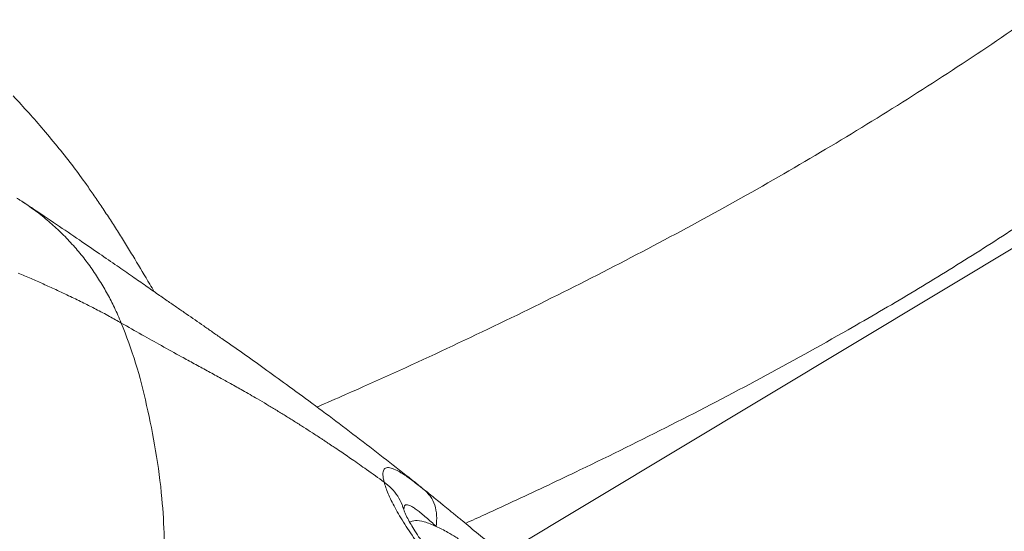
# Model space of a CAD drawing. Units: millimetres. Extents: x 0 to 420, y 0 to 297.
# Drawn here: x 292 to 305, y 212 to 219 of the extents above; entities that cross this region are included whole.
import ezdxf

# ---------------------------------------------------------------- set-up
doc = ezdxf.new("R2010")
doc.units = ezdxf.units.MM
doc.linetypes.add('SLD-Continua', pattern=[0])

msp = doc.modelspace()

# ---------------------------------------------------------------- linework, layer by layer
at = {"color": 7, "linetype": 'SLD-Continua', "lineweight": 18}
for p, q in [((310.9699, 219.14154), (298.45021, 211.62329)), ((297.24138, 212.57483), (297.31421, 212.5182)), ((297.31421, 212.5182), (297.36369, 212.47809)), ((297.01731, 212.26192), (297.01903, 212.2642)), ((297.01986, 212.2653), (297.02766, 212.25537))]:
    msp.add_line(p, q, dxfattribs=at)
at = {"color": 8, "linetype": 'SLD-Continua', "lineweight": 18}
for points, knots in [([(295.79963, 213.68521), (295.93405, 213.74312), (296.52635, 213.99832), (297.55282, 214.4686), (298.87196, 215.09868), (300.15669, 215.74844), (301.40553, 216.41575), (302.61496, 217.10061), (303.78241, 217.8034), (304.91246, 218.52554), (306.01027, 219.26865), (307.07854, 220.03346), (308.12273, 220.8191), (308.7998, 221.35783), (309.13912, 221.62782)], [0, 0, 0, 0, 0.02606454, 0.11484245, 0.20336259, 0.29170394, 0.37990487, 0.46780517, 0.55556839, 0.64359224, 0.73202576, 0.82094133, 0.91026363, 1, 1, 1, 1]), ([(310.68797, 219.89833), (310.4979, 219.74656), (310.12792, 219.45113), (309.57733, 219.02008), (309.03011, 218.59895), (308.47283, 218.17909), (307.8999, 217.7572), (307.31527, 217.33791), (306.65053, 216.87472), (305.89578, 216.36709), (305.05008, 215.82249), (304.18334, 215.28984), (303.19294, 214.71081), (302.06885, 214.08922), (300.80605, 213.43071), (299.79842, 212.93361), (299.06723, 212.58513), (298.62071, 212.37601), (298.23046, 212.19571), (297.9869, 212.0854), (297.8943, 212.04347)], [0, 0, 0, 0, 0.051936977, 0.101094709, 0.148515239, 0.197919954, 0.247759665, 0.297152803, 0.347149681, 0.414516334, 0.482594419, 0.549874359, 0.617055177, 0.708095049, 0.798850416, 0.889224797, 0.920062069, 0.950494925, 0.981178378, 1, 1, 1, 1]), ([(291.51349, 218.07333), (291.58734, 217.99363), (291.73253, 217.83694), (291.94805, 217.59057), (292.15894, 217.33731), (292.35995, 217.07995), (292.5246, 216.85579), (292.65862, 216.66453), (292.77161, 216.49742), (292.88563, 216.32438), (293.00006, 216.14598), (293.11418, 215.96297), (293.2622, 215.72018), (293.39215, 215.50154), (293.48396, 215.34649), (293.50481, 215.31127)], [0, 0, 0, 0, 0.09768708, 0.19206638, 0.29309516, 0.39156052, 0.48159225, 0.53826523, 0.59648459, 0.65795911, 0.71895164, 0.78074019, 0.84489203, 0.96476773, 1, 1, 1, 1]), ([(293.03891, 214.87012), (293.00748, 214.94333), (292.94753, 215.08297), (292.84535, 215.28086), (292.73488, 215.46958), (292.61091, 215.65508), (292.47473, 215.83449), (292.32612, 216.00657), (292.1665, 216.1693), (291.99417, 216.32331), (291.82077, 216.46156), (291.69779, 216.54444), (291.64165, 216.58228)], [0, 0, 0, 0, 0.10443851, 0.19918928, 0.29863391, 0.39990089, 0.50255465, 0.60554242, 0.70875178, 0.80992337, 0.91323082, 1, 1, 1, 1]), ([(296.74663, 212.6263), (296.73921, 212.66341), (296.72438, 212.73755), (296.73806, 212.80325), (296.77689, 212.83473), (296.84169, 212.83005), (296.92932, 212.79303), (297.0388, 212.7258), (297.14283, 212.65216), (297.21703, 212.59394), (297.24138, 212.57483)], [0, 0, 0, 0, 0.13687939, 0.27340841, 0.40785754, 0.54263193, 0.67552688, 0.80608406, 0.93636365, 1, 1, 1, 1]), ([(297.0148, 212.25991), (297.01086, 212.27496), (296.99528, 212.33434), (296.94142, 212.42891), (296.85704, 212.53932), (296.78323, 212.59746), (296.74663, 212.6263)], [0, 0, 0, 0, 0.10211524, 0.40304952, 0.70398485, 1, 1, 1, 1]), ([(297.35807, 212.47094), (297.3732, 212.456), (297.41951, 212.41027), (297.46561, 212.30332), (297.49577, 212.1602), (297.48663, 212.05388), (297.48211, 212.00137)], [0, 0, 0, 0, 0.14021234, 0.42913677, 0.71807896, 1, 1, 1, 1]), ([(297.02854, 212.25569), (297.03014, 212.26957), (297.03363, 212.29984), (297.06518, 212.31021), (297.1102, 212.29691), (297.16107, 212.26793), (297.21221, 212.23245), (297.27167, 212.186), (297.33857, 212.1296), (297.40858, 212.068), (297.45813, 212.0231), (297.48211, 212.00137)], [0, 0, 0, 0, 0.12354864, 0.26956957, 0.41691826, 0.51206714, 0.60655064, 0.7088637, 0.81134132, 0.90867655, 1, 1, 1, 1])]:
    msp.add_open_spline(points, degree=3, knots=knots, dxfattribs=at)
at = {"color": 7, "linetype": 'SLD-Continua', "lineweight": 18}
for points, knots in [([(291.64165, 216.58228), (291.6311, 216.58977), (291.60634, 216.60736), (291.57916, 216.62332), (291.56356, 216.63248)], [0, 0, 0, 0, 0.42605166, 1, 1, 1, 1]), ([(297.29456, 212.53347), (297.27393, 212.54991), (297.13464, 212.66092), (296.86931, 212.86974), (296.49687, 213.15927), (296.11502, 213.45032), (295.73887, 213.73158), (295.38498, 213.99116), (295.05908, 214.22732), (294.75427, 214.44438), (294.51079, 214.61402), (294.32803, 214.74085), (294.20217, 214.82803), (294.07927, 214.91311), (293.95625, 214.99828), (293.83155, 215.08464), (293.69896, 215.17655), (293.54905, 215.28054), (293.37977, 215.39806), (293.18675, 215.53207), (292.96986, 215.68237), (292.72073, 215.85433), (292.43641, 216.04935), (292.11641, 216.26646), (291.84776, 216.44715), (291.68509, 216.5544), (291.642, 216.58281)], [0, 0, 0, 0, 0.01129343, 0.07626517, 0.14411454, 0.21257482, 0.28073337, 0.3438746, 0.39857058, 0.4512153, 0.50270328, 0.52593544, 0.5478568, 0.56936851, 0.59104887, 0.61299553, 0.63531165, 0.66087123, 0.69226891, 0.72564591, 0.76432354, 0.80868575, 0.85911007, 0.91585413, 0.97771053, 1, 1, 1, 1]), ([(291.58566, 215.57314), (291.6456, 215.54768), (291.76339, 215.49765), (291.93944, 215.42017), (292.12498, 215.3362), (292.31642, 215.24635), (292.50518, 215.15433), (292.68898, 215.06115), (292.86491, 214.96853), (292.98359, 214.9014), (293.03891, 214.87012)], [0, 0, 0, 0, 0.12154604, 0.23883936, 0.35851997, 0.50081459, 0.6322121, 0.74852544, 0.88277898, 1, 1, 1, 1]), ([(293.03891, 214.87012), (293.11026, 214.68311), (293.25297, 214.30911), (293.39872, 213.71681), (293.53037, 213.07466), (293.61538, 212.44331), (293.65058, 211.83997), (293.64742, 211.2713), (293.60691, 210.68864), (293.53523, 210.09035), (293.44872, 209.68238), (293.40547, 209.47839)], [0, 0, 0, 0, 0.12500093, 0.24999853, 0.3749996, 0.49999926, 0.60000157, 0.70000375, 0.8000055, 0.90000609, 1, 1, 1, 1]), ([(296.74663, 212.6263), (296.6649, 212.68509), (296.51512, 212.79282), (296.30849, 212.9372), (296.1512, 213.04501), (296.03801, 213.12135), (295.9635, 213.17109), (295.90915, 213.20708), (295.83607, 213.25524), (295.73881, 213.31884), (295.61048, 213.40142), (295.48252, 213.48249), (295.35214, 213.56372), (295.22155, 213.64368), (295.09078, 213.72236), (294.93501, 213.81438), (294.76554, 213.91209), (294.58778, 214.01181), (294.4199, 214.10404), (294.2488, 214.19743), (294.06943, 214.29514), (293.85419, 214.41286), (293.60753, 214.54887), (293.32355, 214.70779), (293.13582, 214.81485), (293.03891, 214.87011)], [0, 0, 0, 0, 0.07117671, 0.13043605, 0.17778291, 0.20547753, 0.22646758, 0.24075507, 0.25126871, 0.28789963, 0.32215957, 0.35801845, 0.39365226, 0.42921569, 0.46454033, 0.49963376, 0.55462733, 0.59985963, 0.64026141, 0.68642059, 0.73329062, 0.77946184, 0.85304719, 0.92414094, 1, 1, 1, 1]), ([(298.11093, 210.72127), (298.02675, 210.80632), (297.85765, 210.97719), (297.62046, 211.24597), (297.40016, 211.51655), (297.20276, 211.78271), (297.03299, 212.03615), (296.89725, 212.26703), (296.79575, 212.47027), (296.76298, 212.57437), (296.74663, 212.6263)], [0, 0, 0, 0, 0.12198759, 0.24504973, 0.36923673, 0.49419017, 0.62020586, 0.74694609, 0.87379288, 1, 1, 1, 1]), ([(297.36139, 212.47448), (297.34067, 212.4927), (297.29899, 212.52934), (297.25683, 212.56314), (297.23564, 212.58014)], [0, 0, 0, 0, 0.497257, 1, 1, 1, 1]), ([(298.31392, 211.70253), (298.23521, 211.76604), (298.07449, 211.89572), (297.90249, 212.03647), (297.79009, 212.12889), (297.73501, 212.17424), (297.68243, 212.21757), (297.63291, 212.25837), (297.57928, 212.30252), (297.5122, 212.35763), (297.4239, 212.42988), (297.36189, 212.47965), (297.32682, 212.50779)], [0, 0, 0, 0, 0.21235921, 0.43363614, 0.4891251, 0.54479507, 0.5995168, 0.65056937, 0.69990471, 0.77087759, 0.87046443, 1, 1, 1, 1]), ([(298.13875, 210.77724), (298.07441, 210.84132), (297.95484, 210.9604), (297.79761, 211.13214), (297.67233, 211.27647), (297.57701, 211.39184), (297.50759, 211.47908), (297.45407, 211.5483), (297.40705, 211.61066), (297.35423, 211.68261), (297.29505, 211.7661), (297.22771, 211.86568), (297.16654, 211.96172), (297.1114, 212.05455), (297.06658, 212.13746), (297.03131, 212.21266), (297.0218, 212.24663), (297.01683, 212.26439)], [0, 0, 0, 0, 0.1081016, 0.200904535, 0.279034493, 0.341379147, 0.387905851, 0.421891567, 0.456625563, 0.493690906, 0.546632425, 0.60571376, 0.680839393, 0.748359611, 0.824678717, 0.908396714, 1, 1, 1, 1]), ([(297.48211, 212.00137), (297.42368, 212.02558), (297.30682, 212.07398), (297.1794, 212.09373), (297.13274, 212.07084), (297.10963, 212.0595)], [0, 0, 0, 0, 0.33534621, 0.67068742, 1, 1, 1, 1]), ([(297.48211, 212.00137), (297.50855, 211.98883), (297.56141, 211.96374), (297.65476, 211.913), (297.7339, 211.86741), (297.78641, 211.83366), (297.79916, 211.82547)], [0, 0, 0, 0, 0.27571757, 0.5512876, 0.89111129, 1, 1, 1, 1])]:
    msp.add_open_spline(points, degree=3, knots=knots, dxfattribs=at)

doc.saveas('drawing.dxf')
